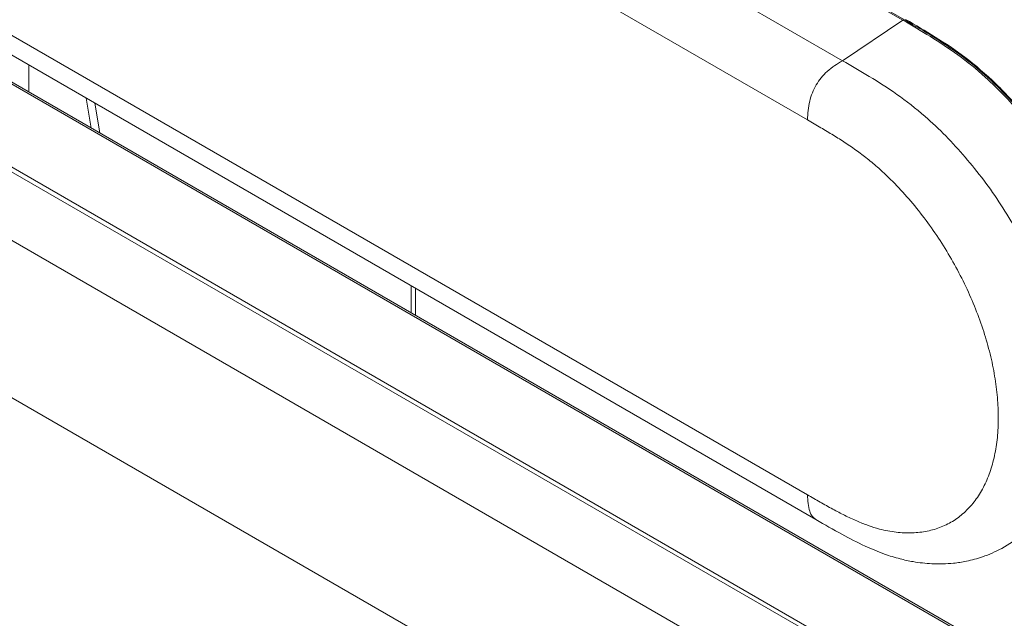
# Model space of a CAD drawing. Units: millimetres. Extents: x 921 to 1333, y 5 to 285.
# Drawn here: x 1299 to 1304, y 226 to 229 of the extents above; entities that cross this region are included whole.
import ezdxf

# ---------------------------------------------------------------- set-up
doc = ezdxf.new("R2010")
doc.units = ezdxf.units.MM

msp = doc.modelspace()

# ---------------------------------------------------------------- linework, layer by layer
at = {"color": 7, "linetype": 'Continuous', "lineweight": 15}
for p, q in [((1322.0838, 213.1666), (1264.48, 246.4205)), ((1303.5297, 228.8608), (1295.2005, 233.6692)), ((1292.9457, 230.8641), (1322.4679, 213.8212)), ((1294.7339, 230.8657), (1303.0323, 226.0751)), ((1323.1212, 214.3276), (1294.6109, 230.7862)), ((1294.0319, 230.6193), (1322.6803, 214.081)), ((1294.0826, 230.6173), (1322.7039, 214.0946)), ((1303.1805, 228.6345), (1303.5177, 228.86)), ((1298.9606, 228.4256), (1298.9885, 228.2591)), ((1299.0078, 228.3984), (1299.0356, 228.2319)), ((1300.7982, 227.2144), (1300.7982, 227.3648))]:
    msp.add_line(p, q, dxfattribs=at)
at = {"color": 8, "linetype": 'Continuous', "lineweight": 15}
for p, q in [((1295.1944, 233.6649), (1303.5177, 228.86)), ((1294.8325, 233.4537), (1303.1805, 228.6345)), ((1294.8025, 233.0281), (1302.9853, 228.3043)), ((1302.9853, 226.2131), (1294.8025, 230.9369)), ((1294.6016, 230.7803), (1323.1046, 214.3259)), ((1298.6407, 228.4599), (1298.6407, 228.6103)), ((1300.7738, 227.3789), (1300.7738, 227.2285))]:
    msp.add_line(p, q, dxfattribs=at)
for points, knots in [([(1303.5296, 228.8608), (1303.5279, 228.8615), (1303.5245, 228.8629), (1303.52, 228.861), (1303.5177, 228.86)], [0, 0, 0, 0, 0.493521, 1, 1, 1, 1]), ([(1303.5177, 228.86), (1303.5689, 228.8304), (1303.6714, 228.7713), (1303.8256, 228.6704), (1303.9655, 228.5575), (1304.088, 228.4378), (1304.1937, 228.3194), (1304.2934, 228.192), (1304.386, 228.0567), (1304.4702, 227.9152), (1304.5453, 227.7693), (1304.6102, 227.6204), (1304.6643, 227.4704), (1304.707, 227.3212), (1304.7377, 227.1745), (1304.7562, 227.0321), (1304.7624, 226.8954), (1304.7562, 226.7659), (1304.7376, 226.6447), (1304.7069, 226.5335), (1304.6643, 226.4332), (1304.6098, 226.3461), (1304.556, 226.2816), (1304.5169, 226.2523), (1304.5032, 226.242)], [0, 0, 0, 0, 0.058805, 0.117736, 0.177053, 0.221799, 0.266276, 0.310894, 0.355488, 0.399927, 0.444406, 0.488884, 0.53333, 0.577707, 0.621975, 0.666141, 0.710258, 0.754377, 0.79855, 0.842823, 0.887201, 0.931647, 0.976123, 1, 1, 1, 1]), ([(1304.1876, 225.9948), (1304.2006, 226.0045), (1304.2401, 226.0337), (1304.2949, 226.0984), (1304.3515, 226.1871), (1304.3957, 226.2891), (1304.4277, 226.402), (1304.4471, 226.5249), (1304.4537, 226.6563), (1304.4476, 226.7947), (1304.4287, 226.939), (1304.3973, 227.0875), (1304.3535, 227.2386), (1304.2977, 227.3905), (1304.2307, 227.5413), (1304.1533, 227.6891), (1304.0661, 227.8322), (1303.9702, 227.9691), (1303.8668, 228.0977), (1303.7572, 228.2173), (1303.6299, 228.3377), (1303.4859, 228.4494), (1303.331, 228.548), (1303.2302, 228.606), (1303.1805, 228.6345)], [0, 0, 0, 0, 0.022138, 0.066873, 0.111561, 0.156166, 0.200642, 0.244991, 0.28927, 0.333545, 0.37788, 0.422349, 0.466943, 0.511632, 0.556382, 0.601142, 0.645878, 0.69086, 0.735837, 0.780615, 0.825961, 0.885756, 0.943596, 1, 1, 1, 1]), ([(1303.0326, 226.0754), (1303.0255, 226.0806), (1303.0105, 226.0916), (1302.9895, 226.1348), (1302.9871, 226.1808), (1302.9853, 226.2131)], [0, 0, 0, 0, 0.206024, 0.44227, 1, 1, 1, 1])]:
    msp.add_open_spline(points, degree=3, knots=knots, dxfattribs=at)
at = {"color": 7, "linetype": 'Continuous', "lineweight": 15}
for points, knots in [([(1304.6581, 226.4299), (1304.6672, 226.446), (1304.695, 226.4949), (1304.726, 226.5872), (1304.7514, 226.7006), (1304.7635, 226.8103), (1304.7665, 226.913), (1304.7625, 227.0139), (1304.7496, 227.1398), (1304.7204, 227.3001), (1304.6663, 227.4927), (1304.5912, 227.6904), (1304.4976, 227.885), (1304.3871, 228.0731), (1304.2754, 228.2312), (1304.169, 228.3608), (1304.0697, 228.4683), (1303.9582, 228.5738), (1303.8299, 228.6756), (1303.6849, 228.7711), (1303.5831, 228.8299), (1303.5297, 228.8608)], [0, 0, 0, 0, 0.026061, 0.079389, 0.12833, 0.171823, 0.209933, 0.244661, 0.281849, 0.343022, 0.408741, 0.474612, 0.5404, 0.606307, 0.673155, 0.718001, 0.763207, 0.812817, 0.868718, 0.931038, 1, 1, 1, 1]), ([(1304.7651, 226.9212), (1304.7659, 226.9448), (1304.769, 227.0366), (1304.7427, 227.2136), (1304.6877, 227.4441), (1304.6021, 227.6783), (1304.4918, 227.9079), (1304.3584, 228.1266), (1304.2065, 228.3287), (1304.04, 228.5082), (1303.8686, 228.6557), (1303.6982, 228.7691), (1303.5881, 228.8328), (1303.5329, 228.8648)], [0, 0, 0, 0, 0.034057, 0.132247, 0.230436, 0.328632, 0.426829, 0.525028, 0.623231, 0.721657, 0.820056, 0.909945, 1, 1, 1, 1]), ([(1303.1805, 228.6345), (1303.1515, 228.6171), (1303.1102, 228.5922), (1303.0615, 228.5408), (1303.033, 228.5002), (1303.0112, 228.4556), (1302.9893, 228.3876), (1302.987, 228.3386), (1302.9853, 228.3043)], [0, 0, 0, 0, 0.274456, 0.390721, 0.500002, 0.609289, 0.725552, 1, 1, 1, 1]), ([(1302.9853, 228.3043), (1303.01, 228.29), (1303.0584, 228.2621), (1303.1287, 228.2201), (1303.1969, 228.177), (1303.2628, 228.1316), (1303.3278, 228.0821), (1303.4018, 228.0193), (1303.4844, 227.9389), (1303.5736, 227.8392), (1303.6579, 227.7317), (1303.7359, 227.6177), (1303.8069, 227.4986), (1303.87, 227.3757), (1303.9246, 227.2503), (1303.97, 227.1241), (1304.0058, 226.9985), (1304.0314, 226.8752), (1304.0468, 226.7555), (1304.0518, 226.6407), (1304.0464, 226.5319), (1304.0305, 226.4303), (1304.0045, 226.337), (1303.9683, 226.2532), (1303.9225, 226.1798), (1303.8675, 226.118), (1303.8042, 226.0684), (1303.7329, 226.0318), (1303.6546, 226.0084), (1303.5701, 225.9988), (1303.4807, 226.0026), (1303.398, 226.0181), (1303.324, 226.0411), (1303.2589, 226.067), (1303.1929, 226.0981), (1303.1247, 226.1339), (1303.0556, 226.1725), (1303.0087, 226.1996), (1302.9853, 226.2131)], [0, 0, 0, 0, 0.023487, 0.045938, 0.0668429, 0.0883091, 0.1088275, 0.1293465, 0.1604543, 0.1915942, 0.2227551, 0.253833, 0.2847793, 0.3157393, 0.3466816, 0.3776277, 0.4084506, 0.4392798, 0.4699512, 0.5006286, 0.5313071, 0.5619879, 0.5928198, 0.6236526, 0.6545909, 0.6855301, 0.7164805, 0.7474234, 0.778497, 0.8096793, 0.8408261, 0.8719358, 0.892409, 0.9129284, 0.9344343, 0.9553502, 0.9778282, 1, 1, 1, 1]), ([(1303.0323, 226.0751), (1303.0807, 226.0472), (1303.1716, 225.9947), (1303.2994, 225.929), (1303.4076, 225.8839), (1303.4968, 225.8562), (1303.5855, 225.837), (1303.6859, 225.826), (1303.7843, 225.8283), (1303.8774, 225.8424), (1303.9684, 225.8674), (1304.0764, 225.9133), (1304.1495, 225.9651), (1304.1891, 225.9931)], [0, 0, 0, 0, 0.126422, 0.237844, 0.330929, 0.404988, 0.466892, 0.555857, 0.659523, 0.721482, 0.798486, 0.890927, 1, 1, 1, 1])]:
    msp.add_open_spline(points, degree=3, knots=knots, dxfattribs=at)

doc.saveas('drawing.dxf')
